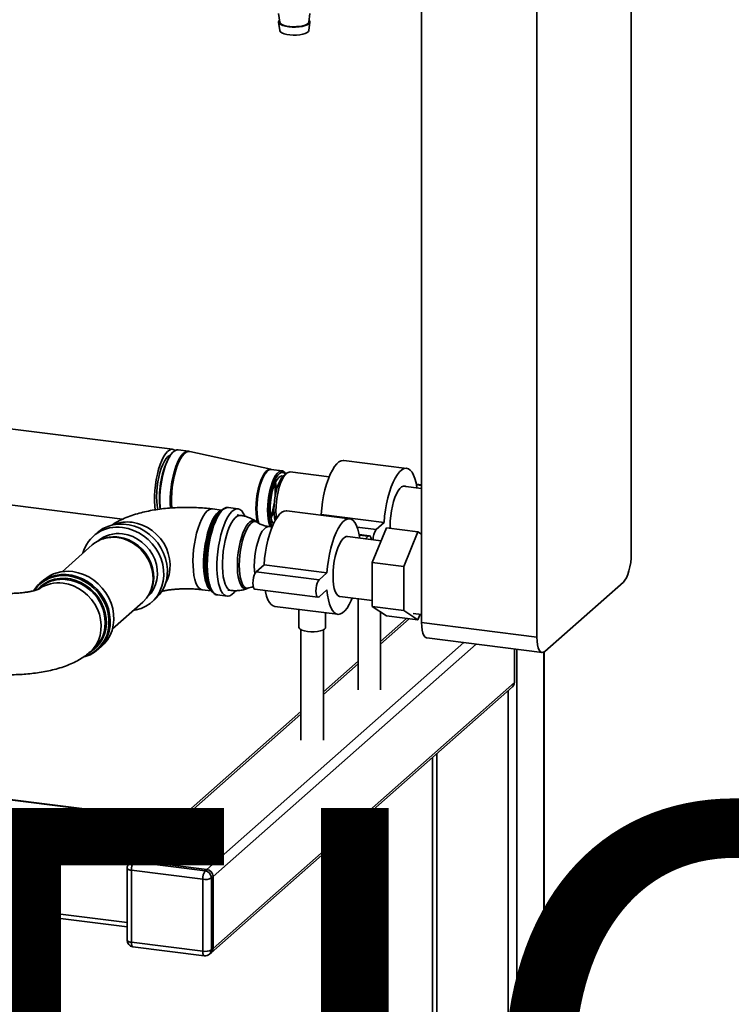
# Paper-space layout 'Blatt1' of a CAD drawing. Units: millimetres. Extents: x 0 to 6300, y 0 to 4455.
# Drawn here: x 4963 to 5281, y 1965 to 2404 of the extents above; entities that cross this region are included whole.
import ezdxf

# ---------------------------------------------------------------- set-up
doc = ezdxf.new("R2010")
doc.units = ezdxf.units.MM
doc.layers.add('1', color=7, linetype='Continuous')
doc.styles.add('SLDTEXTSTYLE1', font='TXT', dxfattribs={"width": 0.605})
doc.dimstyles.new('SLDDIMSTYLE1', dxfattribs={"dimtxt": 0.18, "dimasz": 37.5, "dimexe": 0, "dimexo": 0.0625, "dimgap": 0, "dimtad": 0, "dimtih": 1, "dimtoh": 1, "dimdec": 0, "dimrnd": 1e-09, "dimzin": 0, "dimdsep": 46, "dimtxsty": 'Standard', "dimsah": 1, "dimcen": 0.09, "dimadec": 0, "dimazin": 0, "dimtfac": 37.5, "dimtdec": 0, "dimtofl": 0, "dimtmove": 0, "dimatfit": 3, "dimfxl": 1, "dimfrac": 2, "dimtolj": 1, "dimtzin": 0, "dimarcsym": 0})

# ---------------------------------------------------------------- blocks, each defined once
blk = doc.blocks.new('SW_NOTE_0_5')
at = {"layer": '1', "color": 0, "ltscale": 15, "insert": (1233.75, 309.38), "char_height": 240, "attachment_point": 2, "style": 'SLDTEXTSTYLE1'}
blk.add_mtext('PRODUKTIONS-', dxfattribs=at)

psp = doc.layouts.new('Blatt1')

# ---------------------------------------------------------------- linework, layer by layer
at = {"color": 7, "linetype": 'Continuous', "lineweight": 35, "ltscale": 15}
for p, q in [((5236.15, 2641.65), (5236.15, 2165.53)), ((5142.63, 2134.91), (5142.63, 2611.03)), ((5194.07, 2128.43), (5194.07, 2604.54)), ((5078.87, 2406.24), (5079.37, 2402.47)), ((5092.35, 2402.47), (5092.85, 2406.24)), ((5078.87, 2402.47), (5079.37, 2398.7)), ((5092.35, 2398.7), (5092.85, 2402.47)), ((5031.64, 2212.16), (4838.01, 2236.56)), ((5038.65, 2211.28), (5034.05, 2211.86)), ((5075.38, 2203.24), (5039.3, 2211.17)), ((5030.19, 2208.79), (5029.76, 2208.04)), ((5136.04, 2203.64), (5107.98, 2207.18)), ((4833.79, 2203.12), (5009.32, 2181.01)), ((5075.64, 2203.22), (5075.38, 2203.26)), ((5080.41, 2202.59), (5075.64, 2203.19)), ((5082.38, 2201.37), (5080.98, 2200.13)), ((5101.42, 2199.84), (5084.05, 2202.03)), ((5142.63, 2194.65), (5134.49, 2195.68)), ((5142.63, 2196.3), (5140.31, 2196.59)), ((5140.36, 2196.32), (5142.63, 2196.04)), ((5053.42, 2185.05), (5049.37, 2185.56)), ((5053.38, 2185.01), (5052.52, 2184.25)), ((5060.78, 2185.63), (5056.49, 2186.17)), ((5110.59, 2181.19), (5082.52, 2184.73)), ((5061.88, 2182.69), (5060.43, 2182.88)), ((5097.55, 2182.84), (5097.85, 2183.1)), ((5097.85, 2183.1), (5125.91, 2179.56)), ((5069.34, 2179.62), (5068.67, 2180.09)), ((5076, 2177.49), (5074.46, 2177.68)), ((5113.93, 2177.51), (5122.38, 2176.44)), ((5120.62, 2161.69), (5126.99, 2177.1)), ((5122.38, 2176.44), (5125.91, 2179.56)), ((5126.99, 2177.1), (5141.02, 2175.34)), ((4997.99, 2174.94), (4996.37, 2173.51)), ((5000.78, 2172.3), (5000.14, 2172.07)), ((5124.62, 2171.36), (5109.59, 2173.26)), ((5119.39, 2173.57), (5114.85, 2174.14)), ((5114.9, 2173.88), (5118.89, 2173.37)), ((5117.61, 2172.25), (5118.89, 2173.37)), ((5141.02, 2175.34), (5134.66, 2159.93)), ((5142.63, 2174.28), (5141.02, 2175.34)), ((4995.81, 2169.51), (4982.32, 2157.61)), ((5068.86, 2157.53), (5072.39, 2160.65)), ((5072.39, 2160.65), (5100.45, 2157.11)), ((5120.62, 2161.69), (5134.66, 2159.93)), ((5120.62, 2142.1), (5120.62, 2161.69)), ((5134.66, 2159.93), (5134.66, 2140.33)), ((4974.09, 2153.86), (4972.47, 2152.43)), ((5068.86, 2157.53), (5096.92, 2153.99)), ((5096.92, 2153.99), (5100.45, 2157.11)), ((4972.64, 2150.58), (4971.65, 2149.71)), ((5044.84, 2149.59), (5048.89, 2149.08)), ((5048.22, 2150.07), (5048.86, 2149.13)), ((5056.22, 2149.44), (5057.67, 2149.26)), ((5064.89, 2150.1), (5065.66, 2150.38)), ((5068.36, 2149.79), (5096.42, 2146.25)), ((5100.45, 2149.57), (5096.92, 2146.45)), ((5232.61, 2152.98), (5197.61, 2122.12)), ((5021.37, 2148), (5021.68, 2148.6)), ((5022.33, 2144.07), (5023.95, 2145.5)), ((5051.59, 2147.23), (5055.88, 2146.69)), ((5106.22, 2146.57), (5120.62, 2144.75)), ((5114.33, 2145.55), (5114.33, 2104.93)), ((5004.8, 2132.11), (5018.29, 2144.01)), ((5077.16, 2142.17), (5105.22, 2138.63)), ((5087.87, 2140.82), (5087.87, 2132.84)), ((5120.62, 2142.1), (5134.66, 2140.33)), ((5126.99, 2137.91), (5120.62, 2142.1)), ((5099.87, 2132.84), (5099.87, 2139.3)), ((5124.33, 2104.93), (5124.33, 2139.66)), ((5135.94, 2136.78), (5124.33, 2126.54)), ((5124.33, 2125.37), (5137.1, 2136.64)), ((5126.99, 2137.91), (5141.02, 2136.14)), ((5134.66, 2140.33), (5141.02, 2136.14)), ((5138.91, 2139.02), (5142.63, 2138.55)), ((5141.02, 2136.14), (5142.04, 2138.63)), ((5142.63, 2134.91), (5194.07, 2128.43)), ((5088.87, 2131.73), (5088.87, 2082.48)), ((5098.87, 2082.48), (5098.87, 2131.73)), ((5144.91, 2128.1), (5196.36, 2121.62)), ((4994.82, 2121.81), (4996.62, 2123.39)), ((4998.43, 2123), (5000.05, 2124.43)), ((5046.84, 2024.98), (5161.42, 2126.02)), ((5049.65, 2021.8), (5167.03, 2125.32)), ((5184, 2108.23), (5184, 2123.18)), ((5185.06, 2123.05), (5185.06, 1920.25)), ((5197.08, 2121.76), (5197.08, 1901.42)), ((5197.28, 1901.16), (5197.28, 2121.86)), ((5114.33, 2117.72), (5098.87, 2104.09)), ((5098.87, 2102.92), (5114.33, 2116.55)), ((5048.83, 1987.85), (5183.18, 2106.33)), ((5049.65, 1989.74), (5184, 2108.23)), ((5181.19, 2104.58), (5181.19, 1931.44)), ((5088.87, 2095.27), (5013.06, 2028.41)), ((5015.04, 2028.99), (5088.87, 2094.1)), ((5149.39, 2076.53), (5149.39, 1951.72)), ((5147.45, 2074.82), (5147.45, 1950.3)), ((5032.41, 2046.95), (4886.03, 2065.39)), ((4886.03, 2065.2), (5032.03, 2046.8)), ((4832.93, 2059.77), (5020.01, 2036.2)), ((4831.87, 2056.01), (5017.79, 2032.58)), ((5020.01, 2036.2), (5032.03, 2046.8)), ((5013.06, 2028.41), (5012.35, 2027.78)), ((5015.04, 2028.99), (5014.33, 2028.36)), ((5014.33, 2028.36), (5046.14, 2024.36)), ((5046.84, 2024.98), (5015.04, 2028.99)), ((4831.87, 2023.95), (5011.33, 2001.34)), ((5011.33, 2025.53), (5011.33, 1993.48)), ((5045.08, 2020.59), (5013.27, 2024.6)), ((5013.27, 2024.6), (5013.27, 1992.54)), ((5046.14, 2024.36), (5046.84, 2024.98)), ((4832.55, 2021.91), (5011.33, 1999.39)), ((5045.08, 1988.54), (5045.08, 2020.59)), ((5049.65, 2021.8), (5048.94, 2021.17)), ((5048.94, 2021.17), (5048.94, 1989.12)), ((5049.65, 1989.74), (5049.65, 2021.8)), ((5013.27, 1992.54), (5045.08, 1988.54)), ((5013.96, 1990.5), (5045.76, 1986.5)), ((5048.12, 1987.22), (5048.83, 1987.85)), ((5048.94, 1989.12), (5049.65, 1989.74))]:
    psp.add_line(p, q, dxfattribs=at)
at = {"color": 7, "linetype": 'Continuous', "lineweight": 35, "ltscale": 15, "flags": 128}
for points in [[(5079.25, 2403.34), (5078.92, 2402.89), (5078.89, 2402.37), (5079.2, 2401.85), (5079.84, 2401.38), (5080.79, 2400.96), (5081.99, 2400.63), (5083.38, 2400.39), (5084.9, 2400.26), (5086.47, 2400.25), (5088.01, 2400.35), (5089.44, 2400.56), (5090.68, 2400.88), (5091.69, 2401.28), (5092.41, 2401.74), (5092.79, 2402.25), (5092.83, 2402.77), (5092.52, 2403.29), (5092.47, 2403.34)], [(5079.37, 2402.47), (5079.39, 2402.34), (5079.72, 2401.85), (5080.38, 2401.4), (5081.34, 2401.01), (5082.54, 2400.71), (5083.92, 2400.5), (5085.4, 2400.41), (5086.91, 2400.43), (5088.36, 2400.57), (5089.68, 2400.82), (5090.79, 2401.16), (5091.63, 2401.57), (5092.16, 2402.04), (5092.35, 2402.47)], [(5079.37, 2398.7), (5079.39, 2398.57), (5079.72, 2398.08), (5080.38, 2397.63), (5081.34, 2397.24), (5082.54, 2396.94), (5083.92, 2396.73), (5085.4, 2396.64), (5086.91, 2396.66), (5088.36, 2396.8), (5089.68, 2397.04), (5090.79, 2397.39), (5091.63, 2397.8), (5092.16, 2398.27), (5092.35, 2398.7)], [(5032.79, 2211.61), (5032.63, 2211.74), (5031.86, 2212.12), (5031.04, 2212.14), (5030.18, 2211.81), (5029.31, 2211.13), (5028.45, 2210.11), (5027.61, 2208.78), (5026.81, 2207.17), (5026.06, 2205.31), (5025.4, 2203.23), (5024.82, 2200.99), (5024.34, 2198.64), (5023.97, 2196.21), (5023.72, 2193.77), (5023.59, 2191.36), (5023.59, 2189.04), (5023.72, 2186.86), (5023.92, 2185.15)], [(5026.24, 2185.47), (5026.13, 2186.56), (5026, 2188.74), (5026, 2191.06), (5026.13, 2193.47), (5026.38, 2195.91), (5026.75, 2198.33), (5027.23, 2200.69), (5027.81, 2202.93), (5028.48, 2205), (5029.22, 2206.87), (5030.02, 2208.48), (5030.86, 2209.81), (5031.72, 2210.82), (5032.59, 2211.51), (5033.45, 2211.84), (5034.05, 2211.86)], [(5030.73, 2185.95), (5030.73, 2185.98), (5030.6, 2188.16), (5030.6, 2190.48), (5030.73, 2192.89), (5030.98, 2195.33), (5031.35, 2197.75), (5031.83, 2200.11), (5032.41, 2202.35), (5033.08, 2204.42), (5033.82, 2206.29), (5034.62, 2207.9), (5035.46, 2209.23), (5036.33, 2210.24), (5037.2, 2210.93), (5038.05, 2211.26), (5038.65, 2211.28)], [(5031.22, 2185.97), (5031.09, 2188.11), (5031.09, 2190.42), (5031.22, 2192.83), (5031.47, 2195.27), (5031.84, 2197.69), (5032.32, 2200.04), (5032.9, 2202.28), (5033.57, 2204.35), (5034.31, 2206.21), (5035.11, 2207.82), (5035.95, 2209.15), (5036.81, 2210.16), (5037.68, 2210.84), (5038.53, 2211.18), (5039.3, 2211.17)], [(5030.67, 2209.53), (5030.32, 2209.41), (5029.53, 2208.88), (5028.74, 2208.02), (5027.97, 2206.85), (5027.24, 2205.4), (5026.57, 2203.7), (5025.97, 2201.8), (5025.45, 2199.75), (5025.04, 2197.58), (5024.74, 2195.37), (5024.55, 2193.16), (5024.49, 2191), (5024.55, 2188.95), (5024.74, 2187.07), (5025.04, 2185.39), (5025.08, 2185.24)], [(5097.85, 2183.1), (5098.1, 2185.9), (5098.47, 2188.69), (5098.97, 2191.44), (5099.57, 2194.1), (5100.27, 2196.61), (5101.06, 2198.93), (5101.93, 2201.03), (5102.85, 2202.87), (5103.81, 2204.41), (5104.8, 2205.64), (5105.8, 2206.52), (5106.79, 2207.04), (5107.75, 2207.2), (5107.98, 2207.18)], [(5069.48, 2179.77), (5069.37, 2180.16), (5069.06, 2181.8), (5068.87, 2183.66), (5068.8, 2185.7), (5068.87, 2187.84), (5069.06, 2190.05), (5069.37, 2192.25), (5069.8, 2194.38), (5070.34, 2196.39), (5070.96, 2198.23), (5071.65, 2199.84), (5072.39, 2201.18), (5073.17, 2202.2), (5073.96, 2202.9), (5074.73, 2203.24), (5075.38, 2203.24)], [(5070.09, 2179.07), (5069.78, 2180.12), (5069.47, 2181.76), (5069.27, 2183.62), (5069.21, 2185.65), (5069.27, 2187.8), (5069.47, 2190), (5069.78, 2192.19), (5070.21, 2194.33), (5070.74, 2196.34), (5071.36, 2198.17), (5072.05, 2199.77), (5072.8, 2201.11), (5073.57, 2202.14), (5074.36, 2202.83), (5075.13, 2203.17), (5075.64, 2203.19)], [(5082.11, 2201.14), (5081.95, 2201.42), (5081.33, 2202.16), (5080.64, 2202.54), (5079.9, 2202.57), (5079.12, 2202.23), (5078.34, 2201.54), (5077.56, 2200.51), (5076.82, 2199.17), (5076.13, 2197.57), (5075.51, 2195.73), (5074.98, 2193.72), (5074.55, 2191.59), (5074.23, 2189.4), (5074.04, 2187.2), (5073.97, 2185.05), (5074.04, 2183.02), (5074.23, 2181.16), (5074.55, 2179.52), (5074.98, 2178.15), (5075.22, 2177.59)], [(5125.91, 2179.56), (5126.16, 2182.36), (5126.54, 2185.16), (5127.03, 2187.91), (5127.63, 2190.56), (5128.34, 2193.07), (5129.12, 2195.4), (5129.99, 2197.5), (5130.91, 2199.34), (5131.87, 2200.88), (5132.86, 2202.1), (5133.86, 2202.98), (5134.85, 2203.51), (5135.81, 2203.66), (5136.74, 2203.45), (5137.6, 2202.87), (5138.39, 2201.94), (5139.09, 2200.67), (5139.69, 2199.08), (5140.19, 2197.2), (5140.56, 2195.06), (5140.58, 2194.91)], [(5076.06, 2177.65), (5075.85, 2178.01), (5075.37, 2179.17), (5075, 2180.62), (5074.75, 2182.32), (5074.62, 2184.22), (5074.62, 2186.26), (5074.75, 2188.38), (5075, 2190.53), (5075.37, 2192.64), (5075.85, 2194.65), (5076.43, 2196.5), (5077.08, 2198.14), (5077.79, 2199.53), (5078.53, 2200.62), (5079.3, 2201.38), (5080.06, 2201.79), (5080.79, 2201.83), (5081.47, 2201.52), (5081.97, 2201.01)], [(5076.6, 2178.87), (5076.38, 2179.2), (5075.92, 2180.21), (5075.56, 2181.5), (5075.31, 2183.05), (5075.18, 2184.79), (5075.18, 2186.68), (5075.31, 2188.64), (5075.56, 2190.63), (5075.92, 2192.56), (5076.38, 2194.39), (5076.94, 2196.06), (5077.56, 2197.5), (5078.23, 2198.67), (5078.93, 2199.54), (5079.64, 2200.08), (5080.33, 2200.27), (5080.95, 2200.11)], [(5080.98, 2200.13), (5080.25, 2199.32), (5079.55, 2198.2), (5078.88, 2196.79), (5078.29, 2195.15), (5077.77, 2193.31), (5077.35, 2191.35), (5077.04, 2189.31), (5076.85, 2187.26), (5076.79, 2185.27), (5076.85, 2183.38), (5077.04, 2181.67), (5077.32, 2180.29)], [(5084.05, 2202.03), (5083.54, 2202.01), (5082.77, 2201.67), (5081.99, 2200.99), (5081.22, 2199.96), (5080.49, 2198.64), (5079.8, 2197.05), (5079.18, 2195.23), (5078.66, 2193.23), (5078.23, 2191.11), (5077.92, 2188.94), (5077.73, 2186.75), (5077.66, 2184.62), (5077.73, 2182.61), (5077.86, 2181.21)], [(5077.16, 2196.63), (5077.32, 2195.22), (5077.38, 2193.4)], [(5077.38, 2193.4), (5077.32, 2191.46), (5077.28, 2190.94)], [(5128.63, 2176.9), (5128.61, 2178.17), (5128.67, 2180.31), (5128.86, 2182.51), (5129.18, 2184.71), (5129.61, 2186.84), (5130.14, 2188.85), (5130.76, 2190.68), (5131.45, 2192.29), (5132.19, 2193.63), (5132.97, 2194.65), (5133.75, 2195.35), (5134.53, 2195.68), (5135.27, 2195.66), (5135.57, 2195.54)], [(5044.84, 2149.59), (5044.1, 2149.83), (5043.34, 2150.43), (5042.65, 2151.35), (5042.05, 2152.6), (5041.55, 2154.13), (5041.16, 2155.93), (5040.89, 2157.96), (5040.73, 2160.17), (5040.7, 2162.52), (5040.79, 2164.97), (5041.01, 2167.48), (5041.34, 2169.98), (5041.79, 2172.44), (5042.34, 2174.81), (5042.98, 2177.03), (5043.71, 2179.07), (5044.5, 2180.89), (5045.34, 2182.44), (5046.21, 2183.71), (5047.1, 2184.66)], [(5048.74, 2149.3), (5048.66, 2149.35), (5047.92, 2150.03), (5047.25, 2151.04), (5046.68, 2152.36), (5046.2, 2153.96), (5045.84, 2155.82), (5045.59, 2157.89), (5045.47, 2160.14), (5045.47, 2162.53), (5045.59, 2165), (5045.84, 2167.51), (5046.2, 2170.01), (5046.68, 2172.45), (5047.25, 2174.78), (5047.92, 2176.96), (5048.66, 2178.95), (5049.46, 2180.7), (5050.31, 2182.19), (5051.19, 2183.38), (5052.08, 2184.25), (5052.97, 2184.78), (5053.22, 2184.87)], [(5049.83, 2148.08), (5049.44, 2148.42), (5048.71, 2149.35), (5048.08, 2150.6), (5047.54, 2152.16), (5047.11, 2153.99), (5046.8, 2156.06), (5046.61, 2158.33), (5046.54, 2160.75), (5046.61, 2163.29), (5046.8, 2165.9), (5047.11, 2168.51), (5047.54, 2171.1), (5048.08, 2173.61), (5048.71, 2175.99), (5049.44, 2178.2), (5050.23, 2180.19), (5051.09, 2181.94), (5051.99, 2183.4), (5052.91, 2184.55), (5053.84, 2185.38), (5054.56, 2185.78)], [(5056.49, 2186.17), (5056.09, 2186.18), (5055.19, 2185.96), (5054.27, 2185.4), (5053.34, 2184.5), (5052.43, 2183.28), (5051.55, 2181.77), (5050.7, 2179.98), (5049.92, 2177.97), (5049.22, 2175.75), (5048.59, 2173.36), (5048.07, 2170.86), (5047.65, 2168.29), (5047.35, 2165.69), (5047.16, 2163.1), (5047.1, 2160.58)], [(5059.58, 2149.07), (5059.02, 2148.36), (5058.1, 2147.46), (5057.17, 2146.9), (5056.27, 2146.67), (5055.41, 2146.8), (5054.6, 2147.27), (5053.85, 2148.08), (5053.18, 2149.21), (5052.61, 2150.64), (5052.14, 2152.35), (5051.77, 2154.31), (5051.53, 2156.48), (5051.41, 2158.82), (5051.41, 2161.29), (5051.53, 2163.85), (5051.77, 2166.45), (5052.14, 2169.04), (5052.61, 2171.59), (5053.18, 2174.03), (5053.85, 2176.34), (5054.6, 2178.46), (5055.41, 2180.37), (5056.27, 2182.02), (5057.17, 2183.39), (5058.1, 2184.45), (5059.02, 2185.18), (5059.94, 2185.58), (5060.82, 2185.62), (5061.66, 2185.33), (5062.44, 2184.68), (5063.15, 2183.71), (5063.77, 2182.43), (5063.82, 2182.31)], [(5072.39, 2160.65), (5072.64, 2163.45), (5073.02, 2166.24), (5073.51, 2168.99), (5074.11, 2171.65), (5074.82, 2174.16), (5075.61, 2176.48), (5076.47, 2178.58), (5077.39, 2180.42), (5078.35, 2181.96), (5079.34, 2183.19), (5080.34, 2184.07), (5081.33, 2184.59), (5082.3, 2184.75), (5082.52, 2184.73)], [(5052.52, 2184.25), (5052.3, 2184.04), (5051.39, 2182.99), (5050.51, 2181.63), (5049.67, 2179.98), (5048.88, 2178.07), (5048.17, 2175.95), (5047.53, 2173.65), (5047, 2171.22), (5046.57, 2168.71), (5046.26, 2166.16), (5046.07, 2163.62), (5046.01, 2161.15)], [(5057.67, 2149.26), (5057.05, 2149.45), (5056.31, 2150), (5055.64, 2150.89), (5055.06, 2152.11), (5054.58, 2153.62), (5054.21, 2155.39), (5053.96, 2157.39), (5053.84, 2159.58), (5053.84, 2161.9), (5053.96, 2164.3), (5054.21, 2166.74), (5054.58, 2169.17), (5055.06, 2171.53), (5055.64, 2173.77), (5056.31, 2175.84), (5057.05, 2177.7), (5057.85, 2179.31), (5058.7, 2180.64), (5059.56, 2181.66), (5060.43, 2182.34), (5061.29, 2182.67), (5061.88, 2182.69)], [(5068.68, 2180.08), (5068.5, 2180.2), (5067.74, 2180.43), (5066.94, 2180.31), (5066.12, 2179.84), (5065.29, 2179.02), (5064.47, 2177.88), (5063.69, 2176.45), (5062.96, 2174.74), (5062.3, 2172.82), (5061.72, 2170.72), (5061.25, 2168.48), (5060.88, 2166.17), (5060.63, 2163.84), (5060.5, 2161.54), (5060.5, 2159.33), (5060.63, 2157.25), (5060.88, 2155.36), (5061.25, 2153.7), (5061.72, 2152.31), (5062.3, 2151.22), (5062.96, 2150.46), (5063.69, 2150.05), (5064.47, 2149.99), (5064.89, 2150.1)], [(5100.45, 2157.11), (5100.71, 2159.91), (5101.08, 2162.71), (5101.57, 2165.46), (5102.18, 2168.11), (5102.88, 2170.62), (5103.67, 2172.95), (5104.53, 2175.05), (5105.45, 2176.89), (5106.42, 2178.43), (5107.41, 2179.65), (5108.4, 2180.53), (5109.39, 2181.06), (5110.36, 2181.21), (5111.28, 2181), (5112.14, 2180.42), (5112.93, 2179.49), (5113.63, 2178.22), (5114.24, 2176.63), (5114.73, 2174.75), (5115.11, 2172.61), (5115.11, 2172.56)], [(5023.95, 2145.5), (5024.17, 2145.69), (5025.75, 2147.38), (5027.07, 2149.3), (5028.1, 2151.41), (5028.83, 2153.68), (5029.23, 2156.06), (5029.32, 2158.52), (5029.07, 2161.02), (5028.5, 2163.49), (5027.62, 2165.91), (5026.44, 2168.22), (5024.99, 2170.4), (5023.28, 2172.39), (5021.36, 2174.16), (5019.25, 2175.69), (5016.99, 2176.94), (5014.63, 2177.89), (5012.2, 2178.52), (5009.74, 2178.83), (5007.31, 2178.81), (5004.95, 2178.46), (5002.69, 2177.78), (5000.58, 2176.78), (4998.66, 2175.49), (4997.99, 2174.94)], [(5014.11, 2140.32), (5015.37, 2140.55), (5017.63, 2141.23), (5019.74, 2142.23), (5021.66, 2143.51), (5023.37, 2145.08), (5024.82, 2146.88), (5026, 2148.9), (5026.88, 2151.1), (5027.45, 2153.43), (5027.7, 2155.86), (5027.61, 2158.34), (5027.21, 2160.83), (5026.48, 2163.28), (5025.45, 2165.65), (5024.13, 2167.9), (5022.54, 2169.99), (5020.72, 2171.88), (5018.7, 2173.53), (5016.51, 2174.92), (5014.2, 2176.02), (5011.79, 2176.82), (5009.35, 2177.29)], [(5028.5, 2152.51), (5029.31, 2154.15), (5030.04, 2156.32), (5030.45, 2158.62), (5030.53, 2160.99), (5030.29, 2163.39), (5029.72, 2165.78), (5028.83, 2168.1), (5027.65, 2170.31), (5026.19, 2172.38), (5024.49, 2174.25), (5022.58, 2175.89), (5020.49, 2177.27), (5018.26, 2178.37), (5015.95, 2179.15), (5013.59, 2179.62)], [(5061.36, 2160.45), (5061.42, 2162.65), (5061.61, 2164.92), (5061.91, 2167.19), (5062.33, 2169.41), (5062.84, 2171.53), (5063.44, 2173.5), (5064.12, 2175.27), (5064.86, 2176.81), (5065.64, 2178.07), (5066.45, 2179.02), (5067.26, 2179.65), (5068.05, 2179.94), (5068.81, 2179.89), (5069.35, 2179.62)], [(5074.46, 2177.68), (5073.95, 2177.66), (5073.17, 2177.32), (5072.39, 2176.63), (5071.61, 2175.6), (5070.87, 2174.27), (5070.18, 2172.66), (5069.56, 2170.83), (5069.03, 2168.82), (5068.6, 2166.68), (5068.28, 2164.49), (5068.09, 2162.29), (5068.03, 2160.14)], [(5018.29, 2144.01), (5018.5, 2144.19), (5019.98, 2145.81), (5021.19, 2147.65), (5022.1, 2149.69), (5022.69, 2151.88), (5022.94, 2154.17), (5022.86, 2156.52), (5022.43, 2158.88), (5021.69, 2161.19), (5020.62, 2163.4), (5019.27, 2165.47), (5017.66, 2167.36), (5015.82, 2169.02), (5013.8, 2170.42), (5011.63, 2171.53), (5009.37, 2172.33), (5007.05, 2172.79)], [(5007.58, 2173.01), (5009.86, 2172.55), (5012.09, 2171.77), (5014.22, 2170.68), (5016.22, 2169.3), (5018.03, 2167.66), (5019.61, 2165.81), (5020.94, 2163.77), (5021.99, 2161.59), (5022.73, 2159.31), (5023.14, 2156.99), (5023.22, 2154.68), (5022.97, 2152.42), (5022.4, 2150.27), (5021.68, 2148.6)], [(5009.35, 2174.46), (5011.61, 2174.01), (5013.83, 2173.23), (5015.95, 2172.15), (5017.93, 2170.78), (5019.73, 2169.15), (5021.3, 2167.31), (5022.62, 2165.28), (5023.66, 2163.12), (5024.39, 2160.86), (5024.81, 2158.56), (5024.89, 2156.26), (5024.64, 2154.01), (5024.07, 2151.87), (5023.18, 2149.88), (5022, 2148.07), (5020.54, 2146.5), (5020.4, 2146.36)], [(5103.15, 2155.72), (5103.22, 2157.86), (5103.41, 2160.06), (5103.72, 2162.26), (5104.15, 2164.39), (5104.68, 2166.4), (5105.3, 2168.23), (5106, 2169.84), (5106.74, 2171.18), (5107.51, 2172.2), (5108.3, 2172.9), (5109.07, 2173.23), (5109.59, 2173.26)], [(5118.89, 2173.37), (5119.33, 2173.57), (5119.72, 2173.39), (5120.04, 2172.83), (5120.24, 2171.95), (5120.24, 2171.91)], [(5232.61, 2152.98), (5233.3, 2153.77), (5233.96, 2154.9), (5234.58, 2156.31), (5235.11, 2157.95), (5235.55, 2159.77), (5235.88, 2161.68), (5236.08, 2163.63), (5236.15, 2165.53)], [(5046.01, 2161.15), (5046.07, 2158.79), (5046.26, 2156.63)], [(5047.1, 2160.58), (5047.16, 2158.17), (5047.35, 2155.91), (5047.65, 2153.84), (5048.07, 2152), (5048.59, 2150.43), (5049.22, 2149.14), (5049.92, 2148.17), (5050.7, 2147.53), (5051.55, 2147.23), (5051.59, 2147.23)], [(5065.66, 2150.38), (5065.64, 2150.38), (5064.86, 2150.26), (5064.12, 2150.49), (5063.44, 2151.07), (5062.84, 2151.97), (5062.33, 2153.18), (5061.91, 2154.67), (5061.61, 2156.41), (5061.42, 2158.35), (5061.36, 2160.45)], [(5068.03, 2160.14), (5068.09, 2158.11), (5068.24, 2156.6)], [(4969.68, 2149.17), (4969.98, 2149.62), (4971.43, 2151.43), (4973.14, 2152.99), (4975.06, 2154.28), (4977.17, 2155.27), (4979.43, 2155.95), (4981.8, 2156.31), (4984.23, 2156.33), (4986.68, 2156.02), (4989.11, 2155.39), (4991.47, 2154.43), (4993.73, 2153.19), (4995.84, 2151.66), (4997.77, 2149.89), (4999.47, 2147.89), (5000.93, 2145.72), (5002.1, 2143.41), (5002.99, 2140.99), (5003.55, 2138.51), (5003.8, 2136.02), (5003.72, 2133.56), (5003.31, 2131.18), (5002.58, 2128.91), (5001.55, 2126.79), (5000.23, 2124.88), (4998.65, 2123.19), (4996.83, 2121.76), (4994.81, 2120.62), (4992.62, 2119.78), (4992.09, 2119.63)], [(4971.36, 2149.67), (4972.91, 2151.21), (4974.75, 2152.53), (4976.79, 2153.56), (4978.99, 2154.27), (4981.3, 2154.65), (4983.68, 2154.68), (4986.08, 2154.38), (4988.46, 2153.74), (4990.77, 2152.78), (4992.97, 2151.52), (4995.01, 2149.98), (4996.85, 2148.19), (4998.46, 2146.19), (4999.8, 2144.01), (5000.85, 2141.7), (5001.6, 2139.3), (5002.01, 2136.87), (5002.1, 2134.43), (5001.85, 2132.06), (5001.26, 2129.78), (5000.36, 2127.65), (4999.16, 2125.7), (4997.68, 2123.98), (4995.95, 2122.51), (4994.4, 2121.54)], [(4992.58, 2119.92), (4994.6, 2120.74), (4996.62, 2121.92), (4998.42, 2123.39), (4999.98, 2125.12), (5001.26, 2127.09), (5002.24, 2129.24), (5002.91, 2131.56), (5003.24, 2133.98), (5003.24, 2136.47), (5002.91, 2138.97), (5002.24, 2141.45), (5001.26, 2143.86), (4999.98, 2146.14), (4998.42, 2148.27), (4996.62, 2150.19), (4994.6, 2151.88), (4992.41, 2153.3), (4990.08, 2154.43), (4987.67, 2155.24), (4985.2, 2155.72)], [(4987.07, 2157.65), (4989.52, 2157.17), (4991.92, 2156.38), (4994.24, 2155.28), (4996.43, 2153.89), (4998.45, 2152.23), (5000.27, 2150.34), (5001.85, 2148.26), (5003.17, 2146.01), (5004.2, 2143.64), (5004.93, 2141.18), (5005.34, 2138.7), (5005.42, 2136.21), (5005.18, 2133.79), (5004.61, 2131.45), (5003.73, 2129.26), (5002.55, 2127.24), (5001.09, 2125.43), (5000.05, 2124.43)], [(5068.36, 2149.79), (5068.03, 2149.97), (5067.71, 2150.53), (5067.51, 2151.41), (5067.44, 2152.51), (5067.51, 2153.74), (5067.71, 2154.97), (5068.03, 2156.08), (5068.42, 2156.96), (5068.86, 2157.53)], [(5096.92, 2146.45), (5096.48, 2146.25), (5096.09, 2146.44), (5095.78, 2147), (5095.57, 2147.87), (5095.51, 2148.98), (5095.57, 2150.2), (5095.78, 2151.43), (5096.09, 2152.54), (5096.48, 2153.42), (5096.92, 2153.99)], [(5106.22, 2146.57), (5106, 2146.62), (5105.3, 2147), (5104.68, 2147.74), (5104.15, 2148.81), (5103.72, 2150.19), (5103.41, 2151.83), (5103.22, 2153.69), (5103.15, 2155.72)], [(4982.83, 2152.49), (4985.19, 2152.03), (4987.5, 2151.24), (4989.73, 2150.15), (4991.82, 2148.76), (4993.73, 2147.12), (4995.43, 2145.25), (4996.89, 2143.19), (4998.07, 2140.97), (4998.96, 2138.65), (4999.53, 2136.27), (4999.78, 2133.86), (4999.69, 2131.49), (4999.28, 2129.2), (4998.55, 2127.02), (4997.51, 2125.01), (4996.19, 2123.2), (4994.82, 2121.81)], [(5111.75, 2145.87), (5111.28, 2144.78), (5110.36, 2142.94), (5109.39, 2141.4), (5108.4, 2140.17), (5107.41, 2139.29), (5106.42, 2138.77), (5105.45, 2138.61), (5104.53, 2138.83), (5103.67, 2139.4), (5102.88, 2140.34), (5102.18, 2141.61), (5101.57, 2143.2), (5101.08, 2145.08), (5100.71, 2147.21), (5100.45, 2149.57)], [(5077.16, 2142.17), (5076.47, 2142.36), (5075.61, 2142.94), (5074.82, 2143.87), (5074.11, 2145.14), (5073.51, 2146.73), (5073.02, 2148.61), (5072.89, 2149.22)], [(5091.75, 2130.97), (5090.42, 2131.2), (5089.31, 2131.54), (5088.49, 2131.96), (5088, 2132.43), (5087.87, 2132.84)], [(5099.87, 2132.84), (5099.79, 2132.49), (5099.34, 2132.01), (5098.56, 2131.59), (5097.48, 2131.24), (5096.17, 2130.99), (5094.72, 2130.86), (5093.22, 2130.85), (5091.75, 2130.97)], [(5144.91, 2128.1), (5144.81, 2128.12), (5144.2, 2128.45), (5143.66, 2129.15), (5143.22, 2130.19), (5142.9, 2131.54), (5142.69, 2133.13), (5142.63, 2134.91)], [(5194.07, 2128.43), (5194.14, 2126.65), (5194.34, 2125.05), (5194.67, 2123.71), (5195.11, 2122.67), (5195.65, 2121.97), (5196.26, 2121.64), (5196.92, 2121.69), (5197.61, 2122.12)], [(5033, 2046), (5032.91, 2046.32), (5032.78, 2046.63), (5032.62, 2046.84), (5032.44, 2046.94), (5032.24, 2046.93), (5032.03, 2046.8)], [(5011.33, 2025.53), (5011.33, 2025.5), (5011.41, 2025.31), (5011.6, 2025.12), (5011.89, 2024.95), (5012.28, 2024.81), (5012.75, 2024.69), (5013.27, 2024.6)], [(5011.33, 1993.48), (5011.33, 1993.45), (5011.41, 1993.25), (5011.6, 1993.07), (5011.89, 1992.9), (5012.28, 1992.75), (5012.75, 1992.63), (5013.27, 1992.54)], [(5013.96, 1990.5), (5013.93, 1990.51), (5013.74, 1990.61), (5013.58, 1990.82), (5013.45, 1991.13), (5013.35, 1991.53), (5013.29, 1992.01), (5013.27, 1992.54)], [(5045.76, 1986.5), (5045.73, 1986.5), (5045.55, 1986.6), (5045.39, 1986.81), (5045.25, 1987.12), (5045.16, 1987.53), (5045.1, 1988), (5045.08, 1988.54)]]:
    psp.add_lwpolyline(points, dxfattribs=at)
at = {"color": 7, "linetype": 'Continuous', "lineweight": 35, "ltscale": 225}
for centre, radius, start, end in [((5064.88, 2190.83), 39.11, 153.8852, 187.9577), ((5058.3, 2193.67), 19.6, 0.4518, 11.1061), ((5049.19, 2182.7), 2.86, 86.3942, 136.7144), ((5050.75, 2192.26), 26.51, 338.331, 350.6573), ((5057.79, 2190.04), 19.66, 334.5472, 345.1718), ((5006.93, 2161.59), 15.89, 81.2477, 164.5627), ((5011.5, 2164.07), 15.68, 82.3314, 112.4295), ((5128.4, 2172.09), 7.43, 144.1114, 182.033), ((5005.03, 2158.8), 14.14, 81.7779, 130.7249), ((5007.37, 2160.78), 13.83, 81.7822, 130.4303), ((5005.65, 2158.6), 14.54, 82.3554, 109.5518), ((4982.84, 2140.14), 15.76, 81.3733, 144.3392), ((4982.36, 2139.38), 14.83, 88.8546, 130.9518), ((4984.75, 2141.45), 16.36, 81.8479, 130.6549), ((4982.03, 2134.69), 19.53, 354.7036, 88.1487), ((5061.77, 2157.69), 15.55, 183.8813, 209.3348), ((4980.72, 2137.32), 15.32, 82.0752, 124.8358), ((4986.68, 2134.46), 14.87, 311.9262, 353.9471), ((5181.5, 2108.19), 2.5, 312.158, 0.9777), ((5023.68, 2033.35), 4.65, 142.1357, 175.7623), ((5014.33, 2025.53), 3, 131.4096, 180), ((5013.98, 2025.89), 2.5, 81.8416, 130.6612), ((5014.69, 2026.51), 2.5, 81.8416, 130.6612), ((5019.17, 2024.97), 5.91, 144.9309, 183.5931), ((5050.97, 2020.96), 5.91, 144.9309, 183.5931), ((5045.67, 2021.11), 3.28, 1.0587, 81.7605), ((5046.37, 2021.74), 3.28, 1.0587, 81.7605), ((5046.18, 2026.39), 5.91, 259.2261, 297.8883), ((5014.33, 1993.48), 3, 180, 262.8192), ((5046.18, 1994.34), 5.91, 259.2261, 297.8883), ((5046.14, 1989.47), 3, 262.8192, 311.4096), ((5046.44, 1989.08), 2.5, 312.158, 0.9777), ((5047.15, 1989.7), 2.5, 312.158, 0.9777)]:
    psp.add_arc(centre, radius, start, end, dxfattribs=at)
at = {"color": 7, "linetype": 'Continuous', "lineweight": 35, "ltscale": 15}
for points, knots in [([(5039.34, 2211.15), (5039.3, 2211.16), (5039.08, 2211.23), (5038.84, 2211.24), (5038.65, 2211.24)], [0, 0, 0, 0, 0.169695, 1, 1, 1, 1]), ([(5049.37, 2185.56), (5048.77, 2185.63), (5047.03, 2185.83), (5044.11, 2186.08), (5040.62, 2186.24), (5037.12, 2186.28), (5033.63, 2186.18), (5030.17, 2185.96), (5026.74, 2185.61), (5023.34, 2185.13), (5019.99, 2184.49), (5016.67, 2183.69), (5013.36, 2182.68), (5010.2, 2181.48), (5007.33, 2180.08), (5005.41, 2179.01), (5004.47, 2178.32), (5004.33, 2178.22)], [0, 0, 0, 0, 0.037659, 0.108819, 0.179211, 0.249178, 0.319094, 0.389233, 0.459946, 0.53167, 0.604955, 0.680526, 0.759334, 0.84243, 0.918285, 0.987682, 1, 1, 1, 1]), ([(5056.47, 2186.16), (5056.17, 2186.18), (5055.6, 2186.22), (5055.06, 2186), (5054.81, 2185.91)], [0, 0, 0, 0, 0.535825, 1, 1, 1, 1]), ([(5068.74, 2180.03), (5068.71, 2180.06), (5068.14, 2180.51), (5066.87, 2181.2), (5064.98, 2182.01), (5063.29, 2182.51), (5062.24, 2182.62), (5061.88, 2182.65)], [0, 0, 0, 0, 0.0181376, 0.2955304, 0.57403, 0.8532562, 1, 1, 1, 1]), ([(5074.47, 2177.7), (5073.91, 2177.78), (5072.74, 2177.97), (5071.11, 2178.59), (5069.96, 2179.18), (5069.47, 2179.55), (5069.38, 2179.62)], [0, 0, 0, 0, 0.295652, 0.620693, 0.92916, 1, 1, 1, 1]), ([(4972.01, 2149.86), (4972.01, 2149.86), (4972.01, 2149.86), (4971.71, 2149.72), (4971.13, 2149.52), (4970.26, 2149.25), (4969.1, 2148.96), (4967.68, 2148.67), (4966, 2148.41), (4964.11, 2148.18), (4962.06, 2148.02), (4959.9, 2147.93), (4957.68, 2147.92), (4955.47, 2147.99), (4953.42, 2148.13), (4952.17, 2148.28), (4951.58, 2148.34)], [0, 0, 0, 0, 0.038434, 0.096665, 0.157514, 0.221833, 0.289999, 0.361974, 0.437405, 0.515739, 0.59633, 0.67851, 0.761622, 0.845034, 0.927942, 1, 1, 1, 1]), ([(5026.67, 2148.8), (5026.88, 2148.85), (5027.49, 2149.01), (5028.75, 2149.26), (5030.42, 2149.53), (5032.31, 2149.75), (5034.36, 2149.91), (5036.53, 2150), (5038.74, 2150.02), (5040.95, 2149.94), (5043, 2149.8), (5044.26, 2149.66), (5044.84, 2149.59)], [0, 0, 0, 0, 0.052521, 0.1485705, 0.2492312, 0.3537659, 0.4613126, 0.570979, 0.6818906, 0.7932012, 0.9038399, 1, 1, 1, 1]), ([(5057.66, 2149.27), (5057.73, 2149.26), (5058.52, 2149.11), (5060.05, 2149.11), (5062.14, 2149.32), (5063.77, 2149.67), (5064.64, 2150.03), (5064.89, 2150.13)], [0, 0, 0, 0, 0.030368, 0.327299, 0.613858, 0.891293, 1, 1, 1, 1]), ([(5065.67, 2150.36), (5066.06, 2150.51), (5066.67, 2150.75), (5067.39, 2150.85), (5067.65, 2150.88)], [0, 0, 0, 0, 0.637222, 1, 1, 1, 1]), ([(5050.05, 2147.89), (5050.23, 2147.76), (5050.67, 2147.44), (5051.29, 2147.22), (5051.7, 2147.24), (5051.8, 2147.24)], [0, 0, 0, 0, 0.345227, 0.839361, 1, 1, 1, 1]), ([(4947.05, 2112.38), (4947.65, 2112.31), (4949.39, 2112.1), (4952.31, 2111.86), (4955.81, 2111.69), (4959.3, 2111.66), (4962.79, 2111.75), (4966.25, 2111.97), (4969.69, 2112.32), (4973.08, 2112.8), (4976.43, 2113.44), (4979.75, 2114.24), (4983.06, 2115.25), (4986.22, 2116.46), (4989.1, 2117.84), (4991.6, 2119.32), (4993.47, 2120.66), (4994.49, 2121.53), (4994.82, 2121.81)], [0, 0, 0, 0, 0.034842, 0.10068, 0.165806, 0.23054, 0.295226, 0.36012, 0.425543, 0.491902, 0.559706, 0.629625, 0.702538, 0.779418, 0.8496, 0.913806, 0.971806, 1, 1, 1, 1])]:
    psp.add_open_spline(points, degree=3, knots=knots, dxfattribs=at)

# ---------------------------------------------------------------- block references
at = {"layer": '1', "ltscale": 15}
psp.add_blockref('SW_NOTE_0_5', (3509.61, 1742.98), dxfattribs=at)

# ---------------------------------------------------------------- leaders
psp.add_leader([(5196.88, 1870.44), (5512.14, 2183.98)], dimstyle='SLDDIMSTYLE1', dxfattribs=at)

doc.saveas('drawing.dxf')
